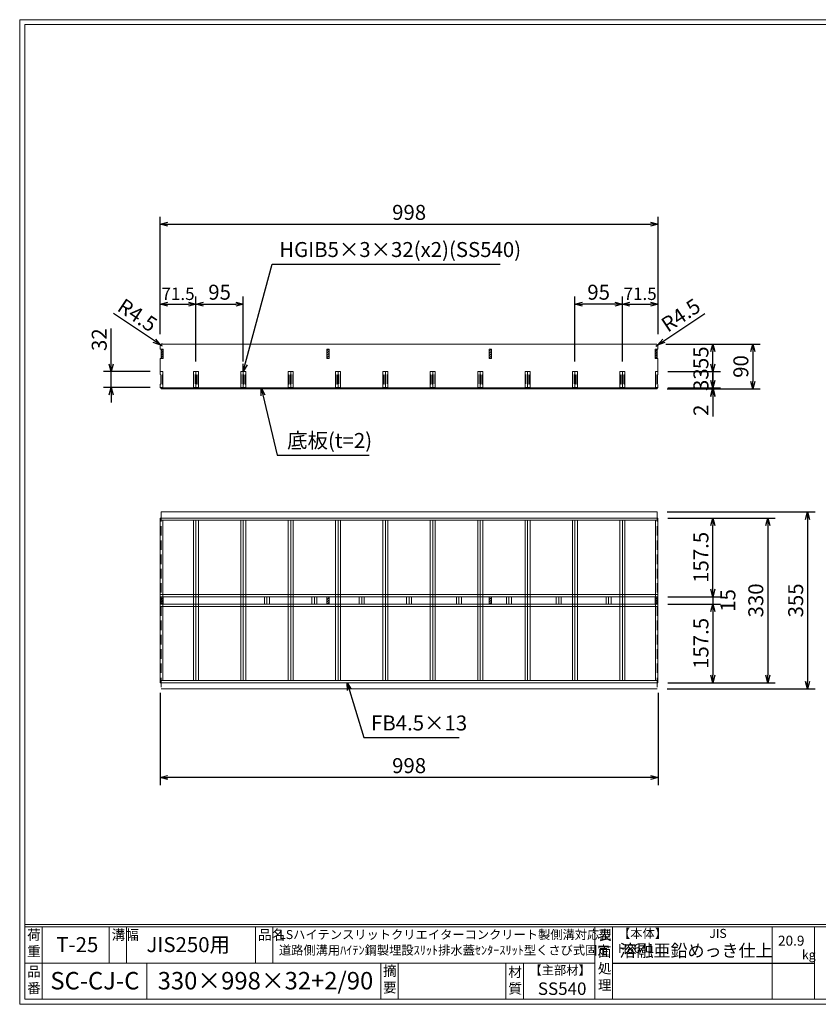
# Model space of a CAD drawing. Units: millimetres. Extents: x 28315 to 31104, y -78000 to -76027.
# Drawn here: x 28315 to 29916, y -78000 to -76027 of the extents above; entities that cross this region are included whole.
import ezdxf

# ---------------------------------------------------------------- set-up
doc = ezdxf.new("R2010")
doc.units = ezdxf.units.MM
doc.linetypes.add('HIDDEN', pattern=[9.525, 6.35, -3.175])
for name, color, linetype, lineweight in [('ゴム', 51, 'Continuous', 13), ('受け枠', 3, 'Continuous', 9), ('寸法線', 2, 'Continuous', 9), ('本体', 7, 'Continuous', 13), ('枠寸法', 31, 'Continuous', 9)]:
    doc.layers.add(name, color=color, linetype=linetype, lineweight=lineweight)
doc.layers.add('外枠', color=7, linetype='Continuous')
doc.dimstyles.new('ISO-25', dxfattribs={"dimscale": 10, "dimtxt": 3, "dimasz": 1.5, "dimexe": 1.5, "dimexo": 2, "dimgap": 0.5, "dimtad": 1, "dimdsep": 46, "dimtxsty": 'Standard', "dimblk": 'OPEN30', "dimcen": 2.5, "dimadec": 0, "dimazin": 0, "dimtfac": 1, "dimtmove": 0, "dimatfit": 0, "dimldrblk": 'OPEN30', "dimfxl": 1, "dimarcsym": 0})
pattern_1 = [(45, (18167.6247, -66489.0326), (-2.245064, 2.245064), [])]

# ---------------------------------------------------------------- blocks, each defined once
blk = doc.blocks.new('_Open30')
at = {"color": 0, "linetype": 'ByBlock', "lineweight": -2}
for p, q in [((-1, 0.27), (0, 0)), ((0, 0), (-1, -0.27)), ((0, 0), (-1, 0))]:
    blk.add_line(p, q, dxfattribs=at)
blk = doc.blocks.new('*D191')
at = {"layer": 'Defpoints', "color": 0, "ltscale": 3}
for p in [(29594.8, -76436.6), (28596.8, -76676.6), (29594.8, -76676.6)]:
    blk.add_point(p, dxfattribs=at)
at = {"layer": '枠寸法', "color": 0, "lineweight": -2, "ltscale": 3}
for p, q in [((28596.8, -76656.6), (28596.8, -76421.6)), ((29594.8, -76656.6), (29594.8, -76421.6)), ((28611.8, -76436.6), (29579.8, -76436.6))]:
    blk.add_line(p, q, dxfattribs=at)
at = {"layer": '枠寸法', "color": 0, "lineweight": -2, "ltscale": 3, "xscale": 15, "yscale": 15, "zscale": 15, "rotation": 180}
blk.add_blockref('_Open30', (28596.8, -76436.6), dxfattribs=at)
at = {"layer": '枠寸法', "color": 0, "lineweight": -2, "ltscale": 3, "xscale": 15, "yscale": 15, "zscale": 15}
blk.add_blockref('_Open30', (29594.8, -76436.6), dxfattribs=at)
at = {"layer": '枠寸法', "color": 0, "ltscale": 3, "insert": (29095.8, -76416.6), "char_height": 30, "attachment_point": 5}
blk.add_mtext('998', dxfattribs=at)
blk = doc.blocks.new('*D192')
at = {"layer": 'Defpoints', "color": 0, "ltscale": 3}
for p in [(28668.3, -76596.6), (28596.8, -76676.6), (28668.3, -76731.6)]:
    blk.add_point(p, dxfattribs=at)
at = {"layer": '寸法線', "color": 0, "lineweight": -2, "ltscale": 3}
for p, q in [((28596.8, -76656.6), (28596.8, -76581.6)), ((28668.3, -76711.6), (28668.3, -76581.6)), ((28611.8, -76596.6), (28653.3, -76596.6))]:
    blk.add_line(p, q, dxfattribs=at)
at = {"layer": '寸法線', "color": 0, "lineweight": -2, "ltscale": 3, "xscale": 15, "yscale": 15, "zscale": 15, "rotation": 180}
blk.add_blockref('_Open30', (28596.8, -76596.6), dxfattribs=at)
at = {"layer": '寸法線', "color": 0, "lineweight": -2, "ltscale": 3, "xscale": 15, "yscale": 15, "zscale": 15}
blk.add_blockref('_Open30', (28668.3, -76596.6), dxfattribs=at)
at = {"layer": '寸法線', "color": 0, "ltscale": 3, "insert": (28632.5, -76579.1), "char_height": 25, "attachment_point": 5}
blk.add_mtext('71.5', dxfattribs=at)
blk = doc.blocks.new('*D193')
at = {"layer": 'Defpoints', "color": 0, "ltscale": 3}
for p in [(29428.3, -76596.6), (29428.3, -76731.6), (29523.3, -76731.6)]:
    blk.add_point(p, dxfattribs=at)
at = {"layer": '寸法線', "color": 0, "lineweight": -2, "ltscale": 3}
for p, q in [((29428.3, -76711.6), (29428.3, -76581.6)), ((29523.3, -76711.6), (29523.3, -76581.6)), ((29508.3, -76596.6), (29443.3, -76596.6))]:
    blk.add_line(p, q, dxfattribs=at)
at = {"layer": '寸法線', "color": 0, "lineweight": -2, "ltscale": 3, "xscale": 15, "yscale": 15, "zscale": 15, "rotation": 180}
blk.add_blockref('_Open30', (29428.3, -76596.6), dxfattribs=at)
at = {"layer": '寸法線', "color": 0, "lineweight": -2, "ltscale": 3, "xscale": 15, "yscale": 15, "zscale": 15}
blk.add_blockref('_Open30', (29523.3, -76596.6), dxfattribs=at)
at = {"layer": '寸法線', "color": 0, "ltscale": 3, "insert": (29475.8, -76576.6), "char_height": 30, "attachment_point": 5}
blk.add_mtext('95', dxfattribs=at)
blk = doc.blocks.new('*D194')
at = {"layer": 'Defpoints', "color": 0, "ltscale": 3}
for p in [(29594.8, -76596.6), (29594.8, -76676.6), (29523.3, -76731.6)]:
    blk.add_point(p, dxfattribs=at)
at = {"layer": '寸法線', "color": 0, "lineweight": -2, "ltscale": 3}
for p, q in [((29523.3, -76711.6), (29523.3, -76581.6)), ((29594.8, -76656.6), (29594.8, -76581.6)), ((29538.3, -76596.6), (29579.8, -76596.6))]:
    blk.add_line(p, q, dxfattribs=at)
at = {"layer": '寸法線', "color": 0, "lineweight": -2, "ltscale": 3, "xscale": 15, "yscale": 15, "zscale": 15, "rotation": 180}
blk.add_blockref('_Open30', (29523.3, -76596.6), dxfattribs=at)
at = {"layer": '寸法線', "color": 0, "lineweight": -2, "ltscale": 3, "xscale": 15, "yscale": 15, "zscale": 15}
blk.add_blockref('_Open30', (29594.8, -76596.6), dxfattribs=at)
at = {"layer": '寸法線', "color": 0, "ltscale": 3, "insert": (29559, -76579.1), "char_height": 25, "attachment_point": 5}
blk.add_mtext('71.5', dxfattribs=at)
blk = doc.blocks.new('*D195')
at = {"layer": 'Defpoints', "color": 0, "ltscale": 3}
for p in [(29594.8, -76731.6), (29594.8, -76764.6), (29704.8, -76764.6)]:
    blk.add_point(p, dxfattribs=at)
at = {"layer": '枠寸法', "color": 0, "lineweight": -2, "ltscale": 3}
for p, q in [((29704.8, -76716.6), (29704.8, -76701.6)), ((29614.8, -76731.6), (29719.8, -76731.6)), ((29704.8, -76731.6), (29704.8, -76764.6)), ((29614.8, -76764.6), (29719.8, -76764.6)), ((29704.8, -76779.6), (29704.8, -76794.6))]:
    blk.add_line(p, q, dxfattribs=at)
at = {"layer": '枠寸法', "color": 0, "lineweight": -2, "ltscale": 3, "xscale": 15, "yscale": 15, "zscale": 15}
for p, rotation in [((29704.8, -76731.6), 270), ((29704.8, -76764.6), 90)]:
    blk.add_blockref('_Open30', p, dxfattribs=dict(at, rotation=rotation))
at = {"layer": '枠寸法', "color": 0, "ltscale": 3, "insert": (29684.8, -76748.1), "char_height": 30, "attachment_point": 5, "rotation": 90}
blk.add_mtext('33', dxfattribs=at)
blk = doc.blocks.new('*D196')
at = {"layer": 'Defpoints', "color": 0, "ltscale": 3}
for p in [(28763.3, -76596.6), (28668.3, -76731.6), (28763.3, -76731.6)]:
    blk.add_point(p, dxfattribs=at)
at = {"layer": '寸法線', "color": 0, "lineweight": -2, "ltscale": 3}
for p, q in [((28668.3, -76711.6), (28668.3, -76581.6)), ((28763.3, -76711.6), (28763.3, -76581.6)), ((28683.3, -76596.6), (28748.3, -76596.6))]:
    blk.add_line(p, q, dxfattribs=at)
at = {"layer": '寸法線', "color": 0, "lineweight": -2, "ltscale": 3, "xscale": 15, "yscale": 15, "zscale": 15, "rotation": 180}
blk.add_blockref('_Open30', (28668.3, -76596.6), dxfattribs=at)
at = {"layer": '寸法線', "color": 0, "lineweight": -2, "ltscale": 3, "xscale": 15, "yscale": 15, "zscale": 15}
blk.add_blockref('_Open30', (28763.3, -76596.6), dxfattribs=at)
at = {"layer": '寸法線', "color": 0, "ltscale": 3, "insert": (28715.8, -76576.6), "char_height": 30, "attachment_point": 5}
blk.add_mtext('95', dxfattribs=at)
blk = doc.blocks.new('*D199')
at = {"layer": 'Defpoints', "color": 0, "ltscale": 3}
for p in [(28596.8, -77355.4), (29594.8, -77355.4), (28596.8, -77545.4)]:
    blk.add_point(p, dxfattribs=at)
at = {"layer": '枠寸法', "color": 0, "lineweight": -2, "ltscale": 3}
for p, q in [((28596.8, -77375.4), (28596.8, -77560.4)), ((29594.8, -77375.4), (29594.8, -77560.4)), ((29579.8, -77545.4), (28611.8, -77545.4))]:
    blk.add_line(p, q, dxfattribs=at)
at = {"layer": '枠寸法', "color": 0, "lineweight": -2, "ltscale": 3, "xscale": 15, "yscale": 15, "zscale": 15, "rotation": 180}
blk.add_blockref('_Open30', (28596.8, -77545.4), dxfattribs=at)
at = {"layer": '枠寸法', "color": 0, "lineweight": -2, "ltscale": 3, "xscale": 15, "yscale": 15, "zscale": 15}
blk.add_blockref('_Open30', (29594.8, -77545.4), dxfattribs=at)
at = {"layer": '枠寸法', "color": 0, "ltscale": 3, "insert": (29095.8, -77525.4), "char_height": 30, "attachment_point": 5}
blk.add_mtext('998', dxfattribs=at)
blk = doc.blocks.new('*D201')
at = {"layer": 'Defpoints', "color": 0, "ltscale": 3}
for p in [(28498.3, -76731.6), (28596.8, -76731.6), (28596.8, -76763.6)]:
    blk.add_point(p, dxfattribs=at)
at = {"layer": '寸法線', "color": 0, "lineweight": -2, "ltscale": 3}
for p, q in [((28498.3, -76716.6), (28498.3, -76645.3)), ((28576.8, -76731.6), (28483.3, -76731.6)), ((28498.3, -76763.6), (28498.3, -76731.6)), ((28576.8, -76763.6), (28483.3, -76763.6)), ((28498.3, -76778.6), (28498.3, -76793.6))]:
    blk.add_line(p, q, dxfattribs=at)
at = {"layer": '寸法線', "color": 0, "lineweight": -2, "ltscale": 3, "xscale": 15, "yscale": 15, "zscale": 15}
for p, rotation in [((28498.3, -76731.6), 270), ((28498.3, -76763.6), 90)]:
    blk.add_blockref('_Open30', p, dxfattribs=dict(at, rotation=rotation))
at = {"layer": '寸法線', "color": 0, "ltscale": 3, "insert": (28478.3, -76667.9), "char_height": 30, "attachment_point": 5, "rotation": 90}
blk.add_mtext('32', dxfattribs=at)
blk = doc.blocks.new('*D202')
at = {"layer": 'Defpoints', "color": 0, "ltscale": 3}
for p in [(29594.8, -76764.6), (29595.8, -76766.6), (29704.8, -76766.6)]:
    blk.add_point(p, dxfattribs=at)
at = {"layer": '寸法線', "color": 0, "lineweight": -2, "ltscale": 3}
for p, q in [((29704.8, -76749.6), (29704.8, -76734.6)), ((29614.8, -76764.6), (29719.8, -76764.6)), ((29615.8, -76766.6), (29719.8, -76766.6)), ((29704.8, -76764.6), (29704.8, -76766.6)), ((29704.8, -76781.6), (29704.8, -76822.1))]:
    blk.add_line(p, q, dxfattribs=at)
at = {"layer": '寸法線', "color": 0, "lineweight": -2, "ltscale": 3, "xscale": 15, "yscale": 15, "zscale": 15}
for p, rotation in [((29704.8, -76764.6), 270), ((29704.8, -76766.6), 90)]:
    blk.add_blockref('_Open30', p, dxfattribs=dict(at, rotation=rotation))
at = {"layer": '寸法線', "color": 0, "ltscale": 3, "insert": (29684.8, -76809.3), "char_height": 30, "attachment_point": 5, "rotation": 90}
blk.add_mtext('2', dxfattribs=at)
blk = doc.blocks.new('*D204')
at = {"layer": 'Defpoints', "color": 0, "ltscale": 3}
for p in [(29594.8, -76676.6), (29704.8, -76676.6), (29594.8, -76731.6)]:
    blk.add_point(p, dxfattribs=at)
at = {"layer": '枠寸法', "color": 0, "lineweight": -2, "ltscale": 3}
for p, q in [((29614.8, -76676.6), (29719.8, -76676.6)), ((29704.8, -76716.6), (29704.8, -76691.6)), ((29614.8, -76731.6), (29719.8, -76731.6))]:
    blk.add_line(p, q, dxfattribs=at)
at = {"layer": '枠寸法', "color": 0, "lineweight": -2, "ltscale": 3, "xscale": 15, "yscale": 15, "zscale": 15}
for p, rotation in [((29704.8, -76676.6), 90), ((29704.8, -76731.6), 270)]:
    blk.add_blockref('_Open30', p, dxfattribs=dict(at, rotation=rotation))
at = {"layer": '枠寸法', "color": 0, "ltscale": 3, "insert": (29684.8, -76704.1), "char_height": 30, "attachment_point": 5, "rotation": 90}
blk.add_mtext('55', dxfattribs=at)
blk = doc.blocks.new('*D206')
at = {"layer": 'Defpoints', "color": 0, "ltscale": 3}
for p in [(29594.8, -77182.9), (29594.8, -77197.9), (29704.8, -77197.9)]:
    blk.add_point(p, dxfattribs=at)
at = {"layer": '枠寸法', "color": 0, "lineweight": -2, "ltscale": 3}
for p, q in [((29704.8, -77167.9), (29704.8, -77152.9)), ((29614.8, -77182.9), (29719.8, -77182.9)), ((29704.8, -77182.9), (29704.8, -77197.9)), ((29614.8, -77197.9), (29719.8, -77197.9)), ((29704.8, -77212.9), (29704.8, -77227.9))]:
    blk.add_line(p, q, dxfattribs=at)
at = {"layer": '枠寸法', "color": 0, "lineweight": -2, "ltscale": 3, "xscale": 15, "yscale": 15, "zscale": 15}
for p, rotation in [((29704.8, -77182.9), 270), ((29704.8, -77197.9), 90)]:
    blk.add_blockref('_Open30', p, dxfattribs=dict(at, rotation=rotation))
at = {"layer": '枠寸法', "color": 0, "ltscale": 3, "insert": (29738.8, -77190.4), "char_height": 30, "attachment_point": 5, "rotation": 90}
blk.add_mtext('15', dxfattribs=at)
blk = doc.blocks.new('*D207')
at = {"layer": 'Defpoints', "color": 0, "ltscale": 3}
for p in [(29594.8, -77025.4), (29704.8, -77025.4), (29594.8, -77182.9)]:
    blk.add_point(p, dxfattribs=at)
at = {"layer": '枠寸法', "color": 0, "lineweight": -2, "ltscale": 3}
for p, q in [((29614.8, -77025.4), (29719.8, -77025.4)), ((29704.8, -77167.9), (29704.8, -77040.4)), ((29614.8, -77182.9), (29719.8, -77182.9))]:
    blk.add_line(p, q, dxfattribs=at)
at = {"layer": '枠寸法', "color": 0, "lineweight": -2, "ltscale": 3, "xscale": 15, "yscale": 15, "zscale": 15}
for p, rotation in [((29704.8, -77025.4), 90), ((29704.8, -77182.9), 270)]:
    blk.add_blockref('_Open30', p, dxfattribs=dict(at, rotation=rotation))
at = {"layer": '枠寸法', "color": 0, "ltscale": 3, "insert": (29684.8, -77104.1), "char_height": 30, "attachment_point": 5, "rotation": 90}
blk.add_mtext('157.5', dxfattribs=at)
blk = doc.blocks.new('*D208')
at = {"layer": 'Defpoints', "color": 0, "ltscale": 3}
for p in [(29594.8, -77197.9), (29594.8, -77355.4), (29704.8, -77355.4)]:
    blk.add_point(p, dxfattribs=at)
at = {"layer": '枠寸法', "color": 0, "lineweight": -2, "ltscale": 3}
for p, q in [((29614.8, -77197.9), (29719.8, -77197.9)), ((29704.8, -77212.9), (29704.8, -77340.4)), ((29614.8, -77355.4), (29719.8, -77355.4))]:
    blk.add_line(p, q, dxfattribs=at)
at = {"layer": '枠寸法', "color": 0, "lineweight": -2, "ltscale": 3, "xscale": 15, "yscale": 15, "zscale": 15}
for p, rotation in [((29704.8, -77197.9), 90), ((29704.8, -77355.4), 270)]:
    blk.add_blockref('_Open30', p, dxfattribs=dict(at, rotation=rotation))
at = {"layer": '枠寸法', "color": 0, "ltscale": 3, "insert": (29684.8, -77276.6), "char_height": 30, "attachment_point": 5, "rotation": 90}
blk.add_mtext('157.5', dxfattribs=at)
blk = doc.blocks.new('*D210')
at = {"layer": 'Defpoints', "color": 0, "ltscale": 3}
for p in [(29594.8, -77025.4), (29594.8, -77355.4), (29814.8, -77355.4)]:
    blk.add_point(p, dxfattribs=at)
at = {"layer": '枠寸法', "color": 0, "lineweight": -2, "ltscale": 3}
for p, q in [((29614.8, -77025.4), (29829.8, -77025.4)), ((29814.8, -77040.4), (29814.8, -77340.4)), ((29614.8, -77355.4), (29829.8, -77355.4))]:
    blk.add_line(p, q, dxfattribs=at)
at = {"layer": '枠寸法', "color": 0, "lineweight": -2, "ltscale": 3, "xscale": 15, "yscale": 15, "zscale": 15}
for p, rotation in [((29814.8, -77025.4), 90), ((29814.8, -77355.4), 270)]:
    blk.add_blockref('_Open30', p, dxfattribs=dict(at, rotation=rotation))
at = {"layer": '枠寸法', "color": 0, "ltscale": 3, "insert": (29794.8, -77190.4), "char_height": 30, "attachment_point": 5, "rotation": 90}
blk.add_mtext('330', dxfattribs=at)
blk = doc.blocks.new('*D232')
at = {"layer": 'Defpoints', "color": 0, "ltscale": 3}
for p in [(29590.3, -76681.1), (29594, -76678.6)]:
    blk.add_point(p, dxfattribs=at)
at = {"layer": '枠寸法', "color": 0, "lineweight": -2, "ltscale": 3}
for p, q in [((29606.5, -76670.2), (29688.7, -76615.3)), ((29590.3, -76681.1), (29594, -76678.6))]:
    blk.add_line(p, q, dxfattribs=at)
at = {"layer": '枠寸法', "color": 0, "lineweight": -2, "ltscale": 3, "xscale": 15, "yscale": 15, "zscale": 15, "rotation": 213.7663435279983}
blk.add_blockref('_Open30', (29594, -76678.6), dxfattribs=at)
at = {"layer": '枠寸法', "color": 0, "ltscale": 3, "insert": (29642.7, -76622), "char_height": 30, "attachment_point": 5, "rotation": 33.7663}
blk.add_mtext('R4.5', dxfattribs=at)
blk = doc.blocks.new('*D233')
at = {"layer": 'Defpoints', "color": 0, "ltscale": 3}
for p in [(28597.5, -76678.6), (28601.3, -76681.1)]:
    blk.add_point(p, dxfattribs=at)
at = {"layer": '枠寸法', "color": 0, "lineweight": -2, "ltscale": 3}
for p, q in [((28585.1, -76670.2), (28502.9, -76615.3)), ((28601.3, -76681.1), (28597.5, -76678.6))]:
    blk.add_line(p, q, dxfattribs=at)
blk.add_arc((28601.3, -76681.1), 4.5, 90, 146.2337, dxfattribs=at)
at = {"layer": '枠寸法', "color": 0, "lineweight": -2, "ltscale": 3, "xscale": 15, "yscale": 15, "zscale": 15, "rotation": 326.2336564719249}
blk.add_blockref('_Open30', (28597.5, -76678.6), dxfattribs=at)
at = {"layer": '枠寸法', "color": 0, "ltscale": 3, "insert": (28548.9, -76622), "char_height": 30, "attachment_point": 5, "rotation": 326.2337}
blk.add_mtext('R4.5', dxfattribs=at)
blk = doc.blocks.new('*D234')
at = {"layer": 'Defpoints', "color": 0, "ltscale": 3}
for p in [(29590.3, -76676.6), (29593.3, -76766.6), (29784.8, -76766.6)]:
    blk.add_point(p, dxfattribs=at)
at = {"layer": '寸法線', "color": 0, "lineweight": -2, "ltscale": 3}
for p, q in [((29610.3, -76676.6), (29799.8, -76676.6)), ((29784.8, -76691.6), (29784.8, -76751.6)), ((29613.3, -76766.6), (29799.8, -76766.6))]:
    blk.add_line(p, q, dxfattribs=at)
at = {"layer": '寸法線', "color": 0, "lineweight": -2, "ltscale": 3, "xscale": 15, "yscale": 15, "zscale": 15}
for p, rotation in [((29784.8, -76676.6), 90), ((29784.8, -76766.6), 270)]:
    blk.add_blockref('_Open30', p, dxfattribs=dict(at, rotation=rotation))
at = {"layer": '寸法線', "color": 0, "ltscale": 3, "insert": (29764.8, -76721.6), "char_height": 30, "attachment_point": 5, "rotation": 90}
blk.add_mtext('90', dxfattribs=at)
blk = doc.blocks.new('*D235')
at = {"layer": 'Defpoints', "color": 0, "ltscale": 3}
for p in [(29593.3, -77012.9), (29593.3, -77367.9), (29894.8, -77367.9)]:
    blk.add_point(p, dxfattribs=at)
at = {"layer": 'ゴム', "color": 0, "lineweight": -2, "ltscale": 3}
for p, q in [((29613.3, -77012.9), (29909.8, -77012.9)), ((29894.8, -77027.9), (29894.8, -77352.9)), ((29613.3, -77367.9), (29909.8, -77367.9))]:
    blk.add_line(p, q, dxfattribs=at)
at = {"layer": 'ゴム', "color": 0, "lineweight": -2, "ltscale": 3, "xscale": 15, "yscale": 15, "zscale": 15}
for p, rotation in [((29894.8, -77012.9), 90), ((29894.8, -77367.9), 270)]:
    blk.add_blockref('_Open30', p, dxfattribs=dict(at, rotation=rotation))
at = {"layer": 'ゴム', "color": 0, "ltscale": 3, "insert": (29874.8, -77190.4), "char_height": 30, "attachment_point": 5, "rotation": 90}
blk.add_mtext('355', dxfattribs=at)

msp = doc.modelspace()

# ---------------------------------------------------------------- hatches: boundary and pattern name
at = {"layer": '受け枠', "ltscale": 3}
h = msp.add_hatch(dxfattribs=at)
h.set_pattern_fill('ANSI31', color=256)
h.set_pattern_definition([(45, (26822.515, -19161.087), (-2.24506403, 2.24506403), [])])
h.paths.add_polyline_path([(28602.791, -77182.889), (28598.291, -77182.889), (28598.291, -77197.889), (28602.791, -77197.889)])
h = msp.add_hatch(dxfattribs=at)
h.set_pattern_fill('ANSI31', color=256)
h.set_pattern_definition([(45, (27155.015, -19161.087), (-2.24506403, 2.24506403), [])])
h.paths.add_polyline_path([(28935.291, -77182.889), (28930.791, -77182.889), (28930.791, -77197.889), (28935.291, -77197.889)])
h = msp.add_hatch(dxfattribs=at)
h.set_pattern_fill('ANSI31', color=256)
h.set_pattern_definition([(45, (27480.515, -19161.087), (-2.24506403, 2.24506403), [])])
h.paths.add_polyline_path([(29260.791, -77182.889), (29256.291, -77182.889), (29256.291, -77197.889), (29260.791, -77197.889)])
h = msp.add_hatch(dxfattribs=at)
h.set_pattern_fill('ANSI31', color=256)
h.set_pattern_definition([(45, (27813.015, -19161.087), (-2.24506403, 2.24506403), [])])
h.paths.add_polyline_path([(29593.291, -77182.889), (29588.791, -77182.889), (29588.791, -77197.889), (29593.291, -77197.889)])
at = {"layer": '本体', "ltscale": 3}
h = msp.add_hatch(dxfattribs=at)
h.set_pattern_fill('ANSI31', color=256)
h.set_pattern_definition(pattern_1)
h.paths.add_polyline_path([(28602.791, -76686.559), (28598.291, -76686.559), (28598.291, -76705.559), (28602.791, -76705.559)])
h = msp.add_hatch(dxfattribs=at)
h.set_pattern_fill('ANSI31', color=256)
h.set_pattern_definition([(45, (18500.1247, -66489.0326), (-2.245064, 2.245064), [])])
h.paths.add_polyline_path([(28935.291, -76686.559), (28930.791, -76686.559), (28930.791, -76705.559), (28935.291, -76705.559)])
h = msp.add_hatch(dxfattribs=at)
h.set_pattern_fill('ANSI31', color=256)
h.set_pattern_definition([(45, (18440.1247, -66489.0326), (-2.245064, 2.245064), [])])
h.paths.add_polyline_path([(29256.291, -76686.559), (29260.791, -76686.559), (29260.791, -76705.559), (29256.291, -76705.559)])
h = msp.add_hatch(dxfattribs=at)
h.set_pattern_fill('ANSI31', color=256)
h.set_pattern_definition(pattern_1)
h.paths.add_polyline_path([(29588.791, -76686.559), (29593.291, -76686.559), (29593.291, -76705.559), (29588.791, -76705.559)])

# ---------------------------------------------------------------- linework, layer by layer
at = {"layer": 'ゴム', "ltscale": 3}
for p, q in [((28598.291, -76764.559), (28598.291, -76766.559)), ((29593.291, -76766.559), (28598.291, -76766.559)), ((29593.291, -76764.559), (29593.291, -76766.559)), ((29593.291, -77012.889), (28598.291, -77012.889)), ((28598.291, -77367.889), (29593.291, -77367.889))]:
    msp.add_line(p, q, dxfattribs=at)
at = {"layer": 'ゴム', "linetype": 'HIDDEN', "ltscale": 3}
for p, q in [((28598.291, -77012.889), (28598.291, -77178.389)), ((29593.291, -77012.889), (29593.291, -77178.389)), ((28598.291, -77202.389), (28598.291, -77367.889)), ((29593.291, -77202.389), (29593.291, -77367.889))]:
    msp.add_line(p, q, dxfattribs=at)
at = {"layer": '受け枠', "ltscale": 3}
for p, q in [((28596.791, -76686.559), (28596.791, -76681.059)), ((28601.291, -76676.559), (29590.291, -76676.559)), ((29594.791, -76681.059), (29594.791, -76686.559)), ((28602.791, -76686.559), (28596.791, -76686.559)), ((28602.791, -76686.559), (28602.791, -76705.559)), ((29588.791, -76686.559), (29594.791, -76686.559)), ((29588.791, -76686.559), (29588.791, -76705.559)), ((28596.791, -76731.559), (28596.791, -76705.559)), ((28602.791, -76705.559), (28596.791, -76705.559)), ((29588.791, -76705.559), (29594.791, -76705.559)), ((29594.791, -76705.559), (29594.791, -76731.559)), ((28596.791, -76731.559), (28601.791, -76731.559)), ((28601.791, -76731.559), (28601.791, -76766.559)), ((28663.291, -76766.559), (28663.291, -76731.559)), ((28663.291, -76731.559), (28673.291, -76731.559)), ((28673.291, -76731.559), (28673.291, -76766.559)), ((28758.291, -76766.559), (28758.291, -76731.559)), ((28758.291, -76731.559), (28768.291, -76731.559)), ((28768.291, -76731.559), (28768.291, -76766.559)), ((28853.291, -76766.559), (28853.291, -76731.559)), ((28853.291, -76731.559), (28863.291, -76731.559)), ((28863.291, -76731.559), (28863.291, -76766.559)), ((28948.291, -76766.559), (28948.291, -76731.559)), ((28948.291, -76731.559), (28958.291, -76731.559)), ((28958.291, -76731.559), (28958.291, -76766.559)), ((29043.291, -76766.559), (29043.291, -76731.559)), ((29043.291, -76731.559), (29053.291, -76731.559)), ((29053.291, -76731.559), (29053.291, -76766.559)), ((29138.291, -76766.559), (29138.291, -76731.559)), ((29138.291, -76731.559), (29148.291, -76731.559)), ((29148.291, -76731.559), (29148.291, -76766.559)), ((29233.291, -76766.559), (29233.291, -76731.559)), ((29233.291, -76731.559), (29243.291, -76731.559)), ((29243.291, -76731.559), (29243.291, -76766.559)), ((29328.291, -76766.559), (29328.291, -76731.559)), ((29328.291, -76731.559), (29338.291, -76731.559)), ((29338.291, -76731.559), (29338.291, -76766.559)), ((29423.291, -76766.559), (29423.291, -76731.559)), ((29423.291, -76731.559), (29433.291, -76731.559)), ((29433.291, -76731.559), (29433.291, -76766.559)), ((29518.291, -76766.559), (29518.291, -76731.559)), ((29518.291, -76731.559), (29528.291, -76731.559)), ((29528.291, -76731.559), (29528.291, -76766.559)), ((29589.791, -76731.559), (29589.791, -76766.559)), ((29589.791, -76731.559), (29594.791, -76731.559)), ((28601.791, -76766.559), (28663.291, -76766.559)), ((28673.291, -76766.559), (28758.291, -76766.559)), ((28768.291, -76766.559), (28853.291, -76766.559)), ((28863.291, -76766.559), (28948.291, -76766.559)), ((28958.291, -76766.559), (29043.291, -76766.559)), ((29053.291, -76766.559), (29138.291, -76766.559)), ((29148.291, -76766.559), (29233.291, -76766.559)), ((29243.291, -76766.559), (29328.291, -76766.559)), ((29338.291, -76766.559), (29423.291, -76766.559)), ((29433.291, -76766.559), (29518.291, -76766.559)), ((29528.291, -76766.559), (29589.791, -76766.559)), ((28596.791, -77025.389), (29594.791, -77025.389)), ((28596.791, -77355.389), (28596.791, -77025.389)), ((28596.791, -77029.889), (29594.791, -77029.889)), ((29594.791, -77355.389), (29594.791, -77025.389)), ((28596.791, -77178.389), (29594.791, -77178.389)), ((28596.791, -77182.889), (29594.791, -77182.889)), ((28598.291, -77197.889), (28598.291, -77182.889)), ((28602.791, -77197.889), (28602.791, -77182.889)), ((28930.791, -77197.889), (28930.791, -77182.889)), ((28935.291, -77197.889), (28935.291, -77182.889)), ((29256.291, -77197.889), (29256.291, -77182.889)), ((29260.791, -77197.889), (29260.791, -77182.889)), ((29588.791, -77197.889), (29588.791, -77182.889)), ((29593.291, -77197.889), (29593.291, -77182.889)), ((28596.791, -77197.889), (29594.791, -77197.889)), ((28596.791, -77202.389), (29594.791, -77202.389)), ((28596.791, -77350.889), (29594.791, -77350.889)), ((28596.791, -77355.389), (29594.791, -77355.389))]:
    msp.add_line(p, q, dxfattribs=at)
for centre, start, end in [((28601.291, -76681.059), 90, 180), ((29590.291, -76681.059), 0, 90)]:
    msp.add_arc(centre, 4.5, start, end, dxfattribs=at)
at = {"layer": '外枠', "lineweight": 9, "ltscale": 80}
for p, q in [((31104.451, -76026.559), (28314.94, -76026.559)), ((28314.94, -77999.828), (28314.94, -76026.559)), ((28314.94, -77999.828), (31104.451, -77999.828))]:
    msp.add_line(p, q, dxfattribs=at)
at = {"layer": '外枠', "lineweight": 9, "ltscale": 100}
for p, q in [((28324.94, -76035.95), (31095.059, -76035.95)), ((28324.94, -76035.95), (28324.94, -77989.828)), ((28359.94, -77844.428), (28359.94, -77989.828)), ((28494.044, -77844.428), (28494.044, -77917.128)), ((28529.044, -77844.428), (28529.044, -77917.128)), ((28787.504, -77844.428), (28787.504, -77917.128)), ((28822.504, -77844.428), (28822.504, -77917.128)), ((28569.94, -77917.128), (28569.94, -77989.828)), ((29038.768, -77917.128), (29038.768, -77989.828)), ((29073.768, -77917.128), (29073.768, -77989.828)), ((29289.891, -77917.128), (29289.891, -77989.828)), ((29324.891, -77917.128), (29324.891, -77989.828)), ((28324.94, -77989.828), (31095.059, -77989.828))]:
    msp.add_line(p, q, dxfattribs=at)
at = {"layer": '外枠', "linetype": 'Continuous', "lineweight": 9, "ltscale": 100}
for p, q in [((28324.94, -77839.733), (31095.059, -77839.733)), ((28324.94, -77844.428), (31095.059, -77844.428)), ((29468.471, -77844.428), (29468.471, -77989.828)), ((29503.471, -77844.428), (29503.471, -77989.828)), ((29823.62, -77844.428), (29823.62, -77989.828)), ((29908.891, -77844.428), (29908.891, -77989.828)), ((28324.94, -77917.128), (29468.47, -77917.128))]:
    msp.add_line(p, q, dxfattribs=at)
at = {"layer": '外枠', "ltscale": 3}
msp.add_line((29503.471, -77917.128), (29908.891, -77917.128), dxfattribs=at)
at = {"layer": '本体', "ltscale": 3}
for p, q in [((28598.291, -76705.559), (28598.291, -76686.559)), ((28598.291, -76686.559), (28602.791, -76686.559)), ((28602.791, -76705.559), (28602.791, -76686.559)), ((28930.791, -76705.559), (28930.791, -76686.559)), ((28930.791, -76686.559), (28935.291, -76686.559)), ((28935.291, -76705.559), (28935.291, -76686.559)), ((29256.291, -76705.559), (29256.291, -76686.559)), ((29260.791, -76686.559), (29256.291, -76686.559)), ((29260.791, -76705.559), (29260.791, -76686.559)), ((29588.791, -76705.559), (29588.791, -76686.559)), ((29593.291, -76686.559), (29588.791, -76686.559)), ((29593.291, -76705.559), (29593.291, -76686.559)), ((28598.291, -76705.559), (28602.791, -76705.559)), ((28930.791, -76705.559), (28935.291, -76705.559)), ((29260.791, -76705.559), (29256.291, -76705.559)), ((29593.291, -76705.559), (29588.791, -76705.559)), ((28598.291, -76764.559), (29593.291, -76764.559)), ((28601.791, -77350.889), (28601.791, -77029.889)), ((28663.291, -77350.889), (28663.291, -77029.889)), ((28668.291, -77350.889), (28668.291, -77029.889)), ((28673.291, -77350.889), (28673.291, -77029.889)), ((28758.291, -77350.889), (28758.291, -77029.889)), ((28763.291, -77350.889), (28763.291, -77029.889)), ((28768.291, -77350.889), (28768.291, -77029.889)), ((28853.291, -77350.889), (28853.291, -77029.889)), ((28858.291, -77350.889), (28858.291, -77029.889)), ((28863.291, -77350.889), (28863.291, -77029.889)), ((28948.291, -77350.889), (28948.291, -77029.889)), ((28953.291, -77350.889), (28953.291, -77029.889)), ((28958.291, -77350.889), (28958.291, -77029.889)), ((29043.291, -77350.889), (29043.291, -77029.889)), ((29048.291, -77350.889), (29048.291, -77029.889)), ((29053.291, -77350.889), (29053.291, -77029.889)), ((29138.291, -77350.889), (29138.291, -77029.889)), ((29143.291, -77350.889), (29143.291, -77029.889)), ((29148.291, -77350.889), (29148.291, -77029.889)), ((29233.291, -77350.889), (29233.291, -77029.889)), ((29238.291, -77350.889), (29238.291, -77029.889)), ((29243.291, -77350.889), (29243.291, -77029.889)), ((29328.291, -77350.889), (29328.291, -77029.889)), ((29333.291, -77350.889), (29333.291, -77029.889)), ((29338.291, -77350.889), (29338.291, -77029.889)), ((29423.291, -77350.889), (29423.291, -77029.889)), ((29428.291, -77350.889), (29428.291, -77029.889)), ((29433.291, -77350.889), (29433.291, -77029.889)), ((29518.291, -77350.889), (29518.291, -77029.889)), ((29523.291, -77350.889), (29523.291, -77029.889)), ((29528.291, -77350.889), (29528.291, -77029.889)), ((29589.791, -77350.889), (29589.791, -77029.889)), ((28805.791, -77182.889), (28805.791, -77197.889)), ((28810.791, -77182.889), (28810.791, -77197.889)), ((28815.791, -77182.889), (28815.791, -77197.889)), ((28900.791, -77182.889), (28900.791, -77197.889)), ((28905.791, -77182.889), (28905.791, -77197.889)), ((28910.791, -77182.889), (28910.791, -77197.889)), ((28995.791, -77182.889), (28995.791, -77197.889)), ((29000.791, -77182.889), (29000.791, -77197.889)), ((29005.791, -77182.889), (29005.791, -77197.889)), ((29090.791, -77182.889), (29090.791, -77197.889)), ((29095.791, -77182.889), (29095.791, -77197.889)), ((29100.791, -77182.889), (29100.791, -77197.889)), ((29190.791, -77182.889), (29190.791, -77197.889)), ((29195.791, -77182.889), (29195.791, -77197.889)), ((29200.791, -77182.889), (29200.791, -77197.889)), ((29290.791, -77182.889), (29290.791, -77197.889)), ((29295.791, -77182.889), (29295.791, -77197.889)), ((29300.791, -77182.889), (29300.791, -77197.889)), ((29390.791, -77182.889), (29390.791, -77197.889)), ((29395.791, -77182.889), (29395.791, -77197.889)), ((29400.791, -77182.889), (29400.791, -77197.889)), ((29490.791, -77182.889), (29490.791, -77197.889)), ((29495.791, -77182.889), (29495.791, -77197.889)), ((29500.791, -77182.889), (29500.791, -77197.889))]:
    msp.add_line(p, q, dxfattribs=at)
at = {"layer": '本体'}
for p, q in [((28596.791, -76731.559), (28596.791, -76737.559)), ((28596.791, -76731.559), (28601.791, -76731.559)), ((28596.791, -76737.559), (28597.791, -76738.559)), ((28597.791, -76756.559), (28597.791, -76738.559)), ((28601.791, -76737.559), (28600.791, -76738.559)), ((28600.791, -76756.559), (28600.791, -76738.559)), ((28601.791, -76731.559), (28601.791, -76737.559)), ((28663.291, -76731.559), (28663.291, -76737.559)), ((28663.291, -76731.559), (28673.291, -76731.559)), ((28663.291, -76737.559), (28664.291, -76738.559)), ((28664.291, -76756.559), (28664.291, -76738.559)), ((28668.291, -76737.559), (28667.291, -76738.559)), ((28667.291, -76756.559), (28667.291, -76738.559)), ((28668.291, -76731.559), (28668.291, -76737.559)), ((28668.291, -76737.559), (28669.291, -76738.559)), ((28669.291, -76756.559), (28669.291, -76738.559)), ((28673.291, -76737.559), (28672.291, -76738.559)), ((28672.291, -76756.559), (28672.291, -76738.559)), ((28673.291, -76731.559), (28673.291, -76737.559)), ((28758.291, -76731.559), (28768.291, -76731.559)), ((28758.291, -76731.559), (28758.291, -76737.559)), ((28758.291, -76737.559), (28759.291, -76738.559)), ((28759.291, -76756.559), (28759.291, -76738.559)), ((28763.291, -76737.559), (28762.291, -76738.559)), ((28762.291, -76756.559), (28762.291, -76738.559)), ((28763.291, -76731.559), (28763.291, -76737.559)), ((28763.291, -76737.559), (28764.291, -76738.559)), ((28764.291, -76756.559), (28764.291, -76738.559)), ((28768.291, -76737.559), (28767.291, -76738.559)), ((28767.291, -76756.559), (28767.291, -76738.559)), ((28768.291, -76731.559), (28768.291, -76737.559)), ((28853.291, -76731.559), (28863.291, -76731.559)), ((28853.291, -76731.559), (28853.291, -76737.559)), ((28853.291, -76737.559), (28854.291, -76738.559)), ((28854.291, -76756.559), (28854.291, -76738.559)), ((28858.291, -76737.559), (28857.291, -76738.559)), ((28857.291, -76756.559), (28857.291, -76738.559)), ((28858.291, -76731.559), (28858.291, -76737.559)), ((28858.291, -76737.559), (28859.291, -76738.559)), ((28859.291, -76756.559), (28859.291, -76738.559)), ((28863.291, -76737.559), (28862.291, -76738.559)), ((28862.291, -76756.559), (28862.291, -76738.559)), ((28863.291, -76731.559), (28863.291, -76737.559)), ((28948.291, -76731.559), (28958.291, -76731.559)), ((28948.291, -76731.559), (28948.291, -76737.559)), ((28948.291, -76737.559), (28949.291, -76738.559)), ((28949.291, -76756.559), (28949.291, -76738.559)), ((28953.291, -76737.559), (28952.291, -76738.559)), ((28952.291, -76756.559), (28952.291, -76738.559)), ((28953.291, -76731.559), (28953.291, -76737.559)), ((28953.291, -76737.559), (28954.291, -76738.559)), ((28954.291, -76756.559), (28954.291, -76738.559)), ((28958.291, -76737.559), (28957.291, -76738.559)), ((28957.291, -76756.559), (28957.291, -76738.559)), ((28958.291, -76731.559), (28958.291, -76737.559)), ((29043.291, -76731.559), (29053.291, -76731.559)), ((29043.291, -76731.559), (29043.291, -76737.559)), ((29043.291, -76737.559), (29044.291, -76738.559)), ((29044.291, -76756.559), (29044.291, -76738.559)), ((29048.291, -76737.559), (29047.291, -76738.559)), ((29047.291, -76756.559), (29047.291, -76738.559)), ((29048.291, -76731.559), (29048.291, -76737.559)), ((29048.291, -76737.559), (29049.291, -76738.559)), ((29049.291, -76756.559), (29049.291, -76738.559)), ((29053.291, -76737.559), (29052.291, -76738.559)), ((29052.291, -76756.559), (29052.291, -76738.559)), ((29053.291, -76731.559), (29053.291, -76737.559)), ((29138.291, -76731.559), (29148.291, -76731.559)), ((29138.291, -76731.559), (29138.291, -76737.559)), ((29138.291, -76737.559), (29139.291, -76738.559)), ((29139.291, -76756.559), (29139.291, -76738.559)), ((29143.291, -76737.559), (29142.291, -76738.559)), ((29142.291, -76756.559), (29142.291, -76738.559)), ((29143.291, -76731.559), (29143.291, -76737.559)), ((29143.291, -76737.559), (29144.291, -76738.559)), ((29144.291, -76756.559), (29144.291, -76738.559)), ((29148.291, -76737.559), (29147.291, -76738.559)), ((29147.291, -76756.559), (29147.291, -76738.559)), ((29148.291, -76731.559), (29148.291, -76737.559)), ((29233.291, -76731.559), (29233.291, -76737.559)), ((29233.291, -76731.559), (29243.291, -76731.559)), ((29233.291, -76737.559), (29234.291, -76738.559)), ((29234.291, -76756.559), (29234.291, -76738.559)), ((29238.291, -76737.559), (29237.291, -76738.559)), ((29237.291, -76756.559), (29237.291, -76738.559)), ((29238.291, -76731.559), (29238.291, -76737.559)), ((29238.291, -76737.559), (29239.291, -76738.559)), ((29239.291, -76756.559), (29239.291, -76738.559)), ((29243.291, -76737.559), (29242.291, -76738.559)), ((29242.291, -76756.559), (29242.291, -76738.559)), ((29243.291, -76731.559), (29243.291, -76737.559)), ((29328.291, -76731.559), (29338.291, -76731.559)), ((29328.291, -76731.559), (29328.291, -76737.559)), ((29328.291, -76737.559), (29329.291, -76738.559)), ((29329.291, -76756.559), (29329.291, -76738.559)), ((29333.291, -76737.559), (29332.291, -76738.559)), ((29332.291, -76756.559), (29332.291, -76738.559)), ((29333.291, -76731.559), (29333.291, -76737.559)), ((29333.291, -76737.559), (29334.291, -76738.559)), ((29334.291, -76756.559), (29334.291, -76738.559)), ((29338.291, -76737.559), (29337.291, -76738.559)), ((29337.291, -76756.559), (29337.291, -76738.559)), ((29338.291, -76731.559), (29338.291, -76737.559)), ((29423.291, -76731.559), (29423.291, -76737.559)), ((29423.291, -76731.559), (29433.291, -76731.559)), ((29423.291, -76737.559), (29424.291, -76738.559)), ((29424.291, -76756.559), (29424.291, -76738.559)), ((29428.291, -76737.559), (29427.291, -76738.559)), ((29427.291, -76756.559), (29427.291, -76738.559)), ((29428.291, -76731.559), (29428.291, -76737.559)), ((29428.291, -76737.559), (29429.291, -76738.559)), ((29429.291, -76756.559), (29429.291, -76738.559)), ((29433.291, -76737.559), (29432.291, -76738.559)), ((29432.291, -76756.559), (29432.291, -76738.559)), ((29433.291, -76731.559), (29433.291, -76737.559)), ((29518.291, -76731.559), (29518.291, -76737.559)), ((29518.291, -76731.559), (29528.291, -76731.559)), ((29518.291, -76737.559), (29519.291, -76738.559)), ((29519.291, -76756.559), (29519.291, -76738.559)), ((29523.291, -76737.559), (29522.291, -76738.559)), ((29522.291, -76756.559), (29522.291, -76738.559)), ((29523.291, -76731.559), (29523.291, -76737.559)), ((29523.291, -76737.559), (29524.291, -76738.559)), ((29524.291, -76756.559), (29524.291, -76738.559)), ((29528.291, -76737.559), (29527.291, -76738.559)), ((29527.291, -76756.559), (29527.291, -76738.559)), ((29528.291, -76731.559), (29528.291, -76737.559)), ((29589.791, -76731.559), (29594.791, -76731.559)), ((29589.791, -76731.559), (29589.791, -76737.559)), ((29589.791, -76737.559), (29590.791, -76738.559)), ((29590.791, -76756.559), (29590.791, -76738.559)), ((29594.791, -76737.559), (29593.791, -76738.559)), ((29593.791, -76756.559), (29593.791, -76738.559)), ((29594.791, -76731.559), (29594.791, -76737.559)), ((28596.791, -76757.559), (28597.791, -76756.559)), ((28596.791, -76764.559), (28596.791, -76757.559)), ((28601.791, -76757.559), (28600.791, -76756.559)), ((28601.791, -76764.559), (28601.791, -76757.559)), ((28663.291, -76757.559), (28664.291, -76756.559)), ((28663.291, -76764.559), (28663.291, -76757.559)), ((28668.291, -76757.559), (28667.291, -76756.559)), ((28668.291, -76757.559), (28669.291, -76756.559)), ((28668.291, -76764.559), (28668.291, -76757.559)), ((28673.291, -76757.559), (28672.291, -76756.559)), ((28673.291, -76764.559), (28673.291, -76757.559)), ((28758.291, -76757.559), (28759.291, -76756.559)), ((28758.291, -76764.559), (28758.291, -76757.559)), ((28763.291, -76757.559), (28762.291, -76756.559)), ((28763.291, -76757.559), (28764.291, -76756.559)), ((28763.291, -76764.559), (28763.291, -76757.559)), ((28768.291, -76757.559), (28767.291, -76756.559)), ((28768.291, -76764.559), (28768.291, -76757.559)), ((28853.291, -76757.559), (28854.291, -76756.559)), ((28853.291, -76764.559), (28853.291, -76757.559)), ((28858.291, -76757.559), (28857.291, -76756.559)), ((28858.291, -76757.559), (28859.291, -76756.559)), ((28858.291, -76764.559), (28858.291, -76757.559)), ((28863.291, -76757.559), (28862.291, -76756.559)), ((28863.291, -76764.559), (28863.291, -76757.559)), ((28948.291, -76757.559), (28949.291, -76756.559)), ((28948.291, -76764.559), (28948.291, -76757.559)), ((28953.291, -76757.559), (28952.291, -76756.559)), ((28953.291, -76757.559), (28954.291, -76756.559)), ((28953.291, -76764.559), (28953.291, -76757.559)), ((28958.291, -76757.559), (28957.291, -76756.559)), ((28958.291, -76764.559), (28958.291, -76757.559)), ((29043.291, -76757.559), (29044.291, -76756.559)), ((29043.291, -76764.559), (29043.291, -76757.559)), ((29048.291, -76757.559), (29047.291, -76756.559)), ((29048.291, -76757.559), (29049.291, -76756.559)), ((29048.291, -76764.559), (29048.291, -76757.559)), ((29053.291, -76757.559), (29052.291, -76756.559)), ((29053.291, -76764.559), (29053.291, -76757.559)), ((29138.291, -76757.559), (29139.291, -76756.559)), ((29138.291, -76764.559), (29138.291, -76757.559)), ((29143.291, -76757.559), (29142.291, -76756.559)), ((29143.291, -76757.559), (29144.291, -76756.559)), ((29143.291, -76764.559), (29143.291, -76757.559)), ((29148.291, -76757.559), (29147.291, -76756.559)), ((29148.291, -76764.559), (29148.291, -76757.559)), ((29233.291, -76757.559), (29234.291, -76756.559)), ((29233.291, -76764.559), (29233.291, -76757.559)), ((29238.291, -76757.559), (29237.291, -76756.559)), ((29238.291, -76757.559), (29239.291, -76756.559)), ((29238.291, -76764.559), (29238.291, -76757.559)), ((29243.291, -76757.559), (29242.291, -76756.559)), ((29243.291, -76764.559), (29243.291, -76757.559)), ((29328.291, -76757.559), (29329.291, -76756.559)), ((29328.291, -76764.559), (29328.291, -76757.559)), ((29333.291, -76757.559), (29332.291, -76756.559)), ((29333.291, -76757.559), (29334.291, -76756.559)), ((29333.291, -76764.559), (29333.291, -76757.559)), ((29338.291, -76757.559), (29337.291, -76756.559)), ((29338.291, -76764.559), (29338.291, -76757.559)), ((29423.291, -76757.559), (29424.291, -76756.559)), ((29423.291, -76764.559), (29423.291, -76757.559)), ((29428.291, -76757.559), (29427.291, -76756.559)), ((29428.291, -76757.559), (29429.291, -76756.559)), ((29428.291, -76764.559), (29428.291, -76757.559)), ((29433.291, -76757.559), (29432.291, -76756.559)), ((29433.291, -76764.559), (29433.291, -76757.559)), ((29518.291, -76757.559), (29519.291, -76756.559)), ((29518.291, -76764.559), (29518.291, -76757.559)), ((29523.291, -76757.559), (29522.291, -76756.559)), ((29523.291, -76757.559), (29524.291, -76756.559)), ((29523.291, -76764.559), (29523.291, -76757.559)), ((29528.291, -76757.559), (29527.291, -76756.559)), ((29528.291, -76764.559), (29528.291, -76757.559)), ((29589.791, -76757.559), (29590.791, -76756.559)), ((29589.791, -76764.559), (29589.791, -76757.559)), ((29594.791, -76757.559), (29593.791, -76756.559)), ((29594.791, -76764.559), (29594.791, -76757.559)), ((28596.791, -76763.559), (28601.791, -76763.559)), ((28596.791, -76764.559), (28601.791, -76764.559)), ((28663.291, -76763.559), (28673.291, -76763.559)), ((28663.291, -76764.559), (28673.291, -76764.559)), ((28758.291, -76763.559), (28768.291, -76763.559)), ((28758.291, -76764.559), (28768.291, -76764.559)), ((28853.291, -76763.559), (28863.291, -76763.559)), ((28853.291, -76764.559), (28863.291, -76764.559)), ((28948.291, -76763.559), (28958.291, -76763.559)), ((28948.291, -76764.559), (28958.291, -76764.559)), ((29043.291, -76763.559), (29053.291, -76763.559)), ((29043.291, -76764.559), (29053.291, -76764.559)), ((29138.291, -76763.559), (29148.291, -76763.559)), ((29138.291, -76764.559), (29148.291, -76764.559)), ((29233.291, -76763.559), (29243.291, -76763.559)), ((29233.291, -76764.559), (29243.291, -76764.559)), ((29328.291, -76763.559), (29338.291, -76763.559)), ((29328.291, -76764.559), (29338.291, -76764.559)), ((29423.291, -76763.559), (29433.291, -76763.559)), ((29423.291, -76764.559), (29433.291, -76764.559)), ((29518.291, -76763.559), (29528.291, -76763.559)), ((29518.291, -76764.559), (29528.291, -76764.559)), ((29589.791, -76763.559), (29594.791, -76763.559)), ((29589.791, -76764.559), (29594.791, -76764.559))]:
    msp.add_line(p, q, dxfattribs=at)

# ---------------------------------------------------------------- texts
at = {"layer": '外枠', "linetype": 'Continuous', "lineweight": 9, "ltscale": 100, "attachment_point": 1}
for s, insert, char_height, width in [('荷\\P重', (28329.86, -77850.496), 20, 30.0799), ('T-25', (28388.416, -77865.254), 30, 126.3036), ('溝幅', (28499.374, -77850.52), 20, 29.6694), ('JIS250用', (28569.248, -77865.254), 30, 198.79496), ('品名', (28792.835, -77850.52), 20, 29.6694), ('LSハイテンスリットクリエイターコンクリート製側溝対応型', (28835.237, -77851.064), 18, 840.745), ('表\\P面\\P処\\P理', (29474.325, -77851.217), 20, 1015.1375), ('【本体】\u3000\u3000\u3000  JIS\u3000H8641', (29514.701, -77848.746), 18, 301.8661), ('20.9', (29835.416, -77862.328), 20, 1015.1375), ('道路側溝用ﾊｲﾃﾝ鋼製埋設ｽﾘｯﾄ排水蓋ｾﾝﾀｰｽﾘｯﾄ型くさび式固定', (28834.722, -77882.329), 18, 840.745), ('溶融亜鉛めっき仕上', (29517.618, -77879.69), 25, 1015.1375), ('kg', (29883.404, -77891.414), 18, 25.456), ('品\\P番', (28329.996, -77924.007), 20, 23.52947), ('摘\\P要', (29043.417, -77922.902), 20, 664.6119), ('材\\P質', (29294.673, -77924.979), 20, 31.38948), ('【主部材】', (29337.133, -77922.217), 18, 122.0406), ('SC-CJ-C', (28376.458, -77935.009), 35, 532.9183), ('330×998×32+2/90', (28591.656, -77935.009), 35, 532.9183), ('SS540', (29353.915, -77956.046), 25, 122.0406)]:
    msp.add_mtext(s, dxfattribs=dict(at, insert=insert, char_height=char_height, width=width))
at = {"layer": '寸法線', "linetype": 'Continuous', "char_height": 30, "attachment_point": 7}
for s, insert in [('HGIB5×3×32(x2)(SS540)', (28835.34, -76511.559)), ('底板(t=2) ', (28851.193, -76894.232)), ('FB4.5×13', (29019.478, -77460.389))]:
    msp.add_mtext(s, dxfattribs=dict(at, insert=insert))

# ---------------------------------------------------------------- dimensions: what is measured, and where the dimension line sits
at = {"layer": 'ゴム', "ltscale": 3}
dim = msp.add_linear_dim(base=(29894.791, -77367.889), p1=(29593.291, -77012.889), p2=(29593.291, -77367.889), angle=90, dimstyle='ISO-25', dxfattribs=at)
dim.commit()
dim.dimension.update_dxf_attribs({"geometry": '*D235', "text_midpoint": (29874.791, -77190.389)})
at = {"layer": '寸法線', "ltscale": 3}
for base, p1, p2, picture, middle in [((28668.291, -76596.559), (28596.791, -76676.559), (28668.291, -76731.559), '*D192', (28632.541, -76596.559)), ((29594.791, -76596.559), (29523.291, -76731.559), (29594.791, -76676.559), '*D194', (29559.041, -76596.559))]:
    dim = msp.add_linear_dim(base=base, p1=p1, p2=p2, dimstyle='ISO-25', override={"dimtxt": 2.5}, dxfattribs=at)
    dim.commit()
    dim.dimension.update_dxf_attribs({"geometry": picture, "text_midpoint": middle, "dimtype": 160})
for base, p1, p2, picture, middle in [((28763.291, -76596.559), (28668.291, -76731.559), (28763.291, -76731.559), '*D196', (28715.791, -76576.559)), ((29428.291, -76596.559), (29523.291, -76731.559), (29428.291, -76731.559), '*D193', (29475.791, -76576.559))]:
    dim = msp.add_linear_dim(base=base, p1=p1, p2=p2, dimstyle='ISO-25', dxfattribs=at)
    dim.commit()
    dim.dimension.update_dxf_attribs({"geometry": picture, "text_midpoint": middle})
dim = msp.add_linear_dim(base=(28498.291, -76731.559), p1=(28596.791, -76763.559), p2=(28596.791, -76731.559), angle=90, dimstyle='ISO-25', dxfattribs=at)
dim.commit()
dim.dimension.update_dxf_attribs({"geometry": '*D201', "text_midpoint": (28498.291, -76667.894), "dimtype": 160})
for base, p1, p2, picture, middle in [((29784.791, -76766.559), (29590.291, -76676.559), (29593.291, -76766.559), '*D234', (29764.791, -76721.559)), ((29704.791, -76766.559), (29594.791, -76764.559), (29595.791, -76766.559), '*D202', (29684.791, -76809.325))]:
    dim = msp.add_linear_dim(base=base, p1=p1, p2=p2, angle=90, dimstyle='ISO-25', dxfattribs=at)
    dim.commit()
    dim.dimension.update_dxf_attribs({"geometry": picture, "text_midpoint": middle})
at = {"layer": '枠寸法', "ltscale": 3}
dim = msp.add_linear_dim(base=(29594.791, -76436.559), p1=(28596.791, -76676.559), p2=(29594.791, -76676.559), dimstyle='ISO-25', dxfattribs=at)
dim.commit()
dim.dimension.update_dxf_attribs({"geometry": '*D191', "text_midpoint": (29095.791, -76436.559), "dimtype": 160})
for center, mpoint, picture, middle in [((28601.291, -76681.059), (28597.55, -76678.557), '*D233', (28548.871, -76621.953)), ((29590.291, -76681.059), (29594.032, -76678.557), '*D232', (29642.711, -76621.953))]:
    dim = msp.add_radius_dim(center=center, mpoint=mpoint, dimstyle='ISO-25', dxfattribs=at)
    dim.commit()
    dim.dimension.update_dxf_attribs({"geometry": picture, "text_midpoint": middle})
for base, p1, p2, picture, middle in [((29704.791, -76676.559), (29594.791, -76731.559), (29594.791, -76676.559), '*D204', (29684.791, -76704.059)), ((29704.791, -77025.389), (29594.791, -77182.889), (29594.791, -77025.389), '*D207', (29684.791, -77104.139)), ((29814.791, -77355.389), (29594.791, -77025.389), (29594.791, -77355.389), '*D210', (29794.791, -77190.389)), ((29704.791, -77355.389), (29594.791, -77197.889), (29594.791, -77355.389), '*D208', (29684.791, -77276.639))]:
    dim = msp.add_linear_dim(base=base, p1=p1, p2=p2, angle=90, dimstyle='ISO-25', dxfattribs=at)
    dim.commit()
    dim.dimension.update_dxf_attribs({"geometry": picture, "text_midpoint": middle})
dim = msp.add_linear_dim(base=(29704.791, -76764.559), p1=(29594.791, -76731.559), p2=(29594.791, -76764.559), angle=90, dimstyle='ISO-25', dxfattribs=at)
dim.commit()
dim.dimension.update_dxf_attribs({"geometry": '*D195', "text_midpoint": (29704.791, -76748.059), "dimtype": 160})
dim = msp.add_linear_dim(base=(29704.791, -77197.889), p1=(29594.791, -77182.889), p2=(29594.791, -77197.889), angle=90, dimstyle='ISO-25', override={"dimtmove": 2}, dxfattribs=at)
dim.commit()
dim.dimension.update_dxf_attribs({"geometry": '*D206', "text_midpoint": (29738.813, -77190.389), "dimtype": 160})
dim = msp.add_linear_dim(base=(28596.791, -77545.389), p1=(29594.791, -77355.389), p2=(28596.791, -77355.389), dimstyle='ISO-25', dxfattribs=at)
dim.commit()
dim.dimension.update_dxf_attribs({"geometry": '*D199', "text_midpoint": (29095.791, -77525.389)})

# ---------------------------------------------------------------- leaders
at = {"layer": '寸法線', "linetype": 'Continuous', "annotation_type": 0, "has_hookline": 1, "hookline_direction": 0}
for points, text_width in [([(28763.291, -76731.559), (28821.069, -76516.559), (28836.069, -76516.559)], 437.36), ([(28799.305, -76764.559), (28831.193, -76899.232), (28846.193, -76899.232)], 164.315), ([(28971.353, -77355.389), (29005.207, -77465.389), (29020.207, -77465.389)], 171.168)]:
    msp.add_leader(points, dimstyle='ISO-25', override={"dimgap": 0.5, "dimtad": 1}, dxfattribs=dict(at, text_width=text_width))

doc.saveas('drawing.dxf')
